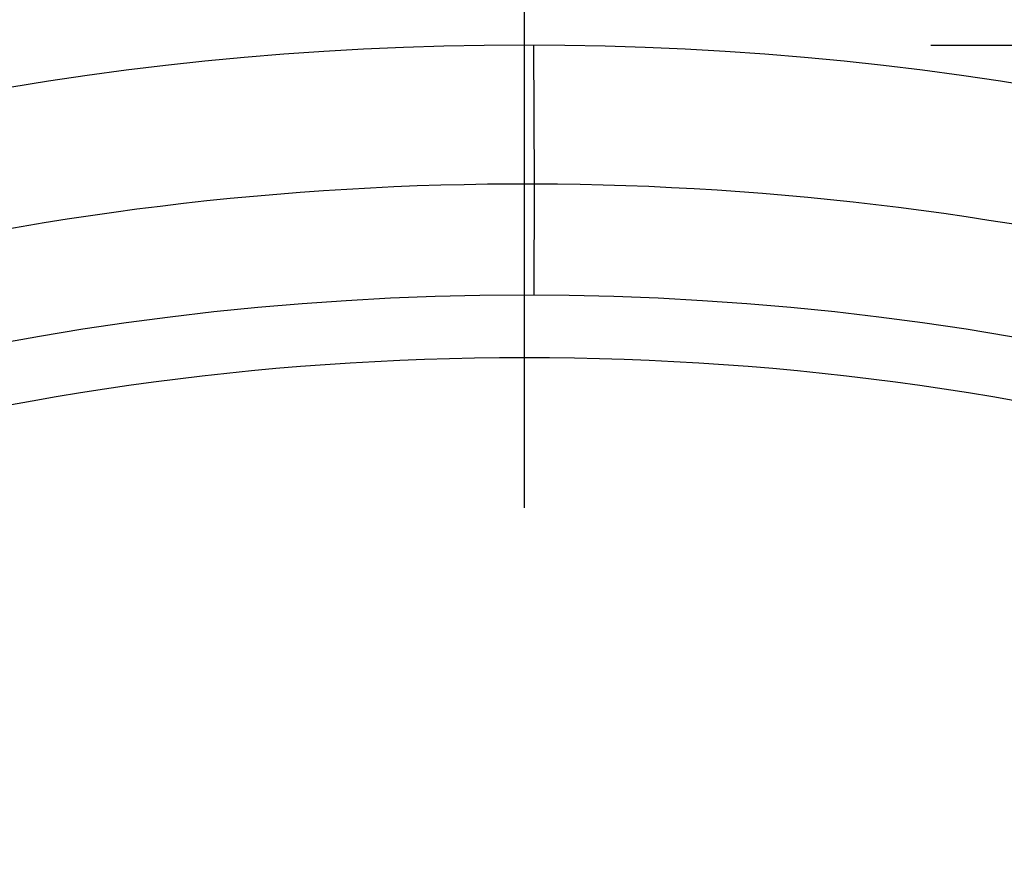
# Model space of a CAD drawing. Units: inches. Extents: x 0.4 to 16.6, y 0.6 to 10.4.
# Drawn here: x 4.5 to 4.7, y 8.8 to 8.9 of the extents above; entities that cross this region are included whole.
import ezdxf

# ---------------------------------------------------------------- set-up
doc = ezdxf.new("R2010")
doc.units = ezdxf.units.IN
doc.header["$LTSCALE"] = 0.935
doc.header["$MEASUREMENT"] = 0
doc.linetypes.add('CENTER', pattern=[0.6, 0.375, -0.075, 0.075, -0.075])
doc.layers.get('0').update_dxf_attribs({"linetype": 'CONTINUOUS'})
doc.layers.add('02___PRT_ALL_AXES', color=7, linetype='CONTINUOUS')
doc.layers.add('SCHEME_DIMS', color=7, linetype='CONTINUOUS')
doc.dimstyles.new('DIMSTYLE_2', dxfattribs={"dimtxt": 0.1, "dimasz": 0.1875, "dimexe": 0.125, "dimexo": 0.0625, "dimgap": 0.1, "dimtad": 0, "dimtih": 1, "dimtoh": 1, "dimdec": 3, "dimlfac": 2, "dimzin": 4, "dimdsep": 46, "dimtxsty": 'STANDARD', "dimblk": '_FILLED', "dimblk1": '_FILLED', "dimblk2": '_FILLED', "dimcen": 0.09, "dimadec": 0, "dimazin": 0, "dimtp": 0.1, "dimtm": 0.1, "dimtfac": 1, "dimtdec": 3, "dimtofl": 0, "dimtmove": 0, "dimatfit": 3, "dimldrblk": '_FILLED', "dimfxl": 1, "dimtolj": 1, "dimtzin": 4, "dimarcsym": 0})

# ---------------------------------------------------------------- blocks, each defined once
blk = doc.blocks.new('_FILLED')
at = {"color": 0, "linetype": 'BYBLOCK'}
blk.add_solid([(0, 0), (-1, 0.1666666667), (-1, -0.1666666667)], dxfattribs=at)
blk = doc.blocks.new('*D2')
at = {"layer": 'SCHEME_DIMS', "color": 7, "linetype": 'CONTINUOUS'}
for p, q in [((4.6631610461, 8.9105599113), (6.091317461, 8.9105599113)), ((5.966317461, 8.9105599113), (5.966317461, 7.4544586462)), ((5.966317461, 5.5483573811), (5.966317461, 7.0044586462)), ((4.9175969885, 5.5483573811), (6.091317461, 5.5483573811))]:
    blk.add_line(p, q, dxfattribs=at)
at = {"layer": 'SCHEME_DIMS', "color": 7, "linetype": 'CONTINUOUS', "xscale": 0.1875, "yscale": 0.1875, "zscale": 0.1875}
for p, rotation in [((5.966317461, 8.9105599113), 90), ((5.966317461, 5.5483573811), 270)]:
    blk.add_blockref('_FILLED', p, dxfattribs=dict(at, rotation=rotation))
at = {"layer": 'SCHEME_DIMS', "color": 7, "linetype": 'CONTINUOUS', "insert": (5.816317461, 7.3544586462), "char_height": 0.1, "width": 0.8, "attachment_point": 2, "line_spacing_factor": 0.9}
blk.add_mtext('170,8\\P[6.7244]', dxfattribs=at)

msp = doc.modelspace()

# ---------------------------------------------------------------- linework, layer by layer
at = {"color": 7, "linetype": 'CONTINUOUS'}
for p, q in [((4.6007894285, 8.8886869147), (4.600669346, 8.9105591037)), ((4.6007149246, 8.8711894391), (4.6007892245, 8.8886869107))]:
    msp.add_line(p, q, dxfattribs=at)
for centre, radius, start, end in [((4.5991914767, 8.4184361212), 0.4921259843, 0, 180), ((4.599176167, 8.4180273385), 0.470662341, 89.8036102586, 104.1893166993), ((4.5991806869, 8.4178386656), 0.4708515188, 75.8190085452, 89.8042388271), ((4.5991914767, 8.4184361212), 0.4527559055, 34.090433276, 145.9095666364), ((4.5991914767, 8.4184361212), 0.4429133858, 26.414788826, 153.5852139602)]:
    msp.add_arc(centre, radius, start, end, dxfattribs=at)
at = {"layer": '02___PRT_ALL_AXES', "color": 7, "linetype": 'CENTER'}
msp.add_line((4.5991914767, 4.9339722002), (4.5991914767, 9.052651037), dxfattribs=at)

# ---------------------------------------------------------------- dimensions: what is measured, and where the dimension line sits
at = {"layer": 'SCHEME_DIMS', "color": 7, "linetype": 'CONTINUOUS'}
dim = msp.add_linear_dim(base=(5.966317461, 8.9105599113), p1=(4.8550969885, 5.5483573811), p2=(4.6006610461, 8.9105599113), angle=90, dimstyle='DIMSTYLE_2', dxfattribs=at)
dim.commit()
dim.dimension.update_dxf_attribs({"geometry": '*D2', "text_midpoint": (5.966317461, 7.2294586462), "dimtype": 160})

doc.saveas('drawing.dxf')
